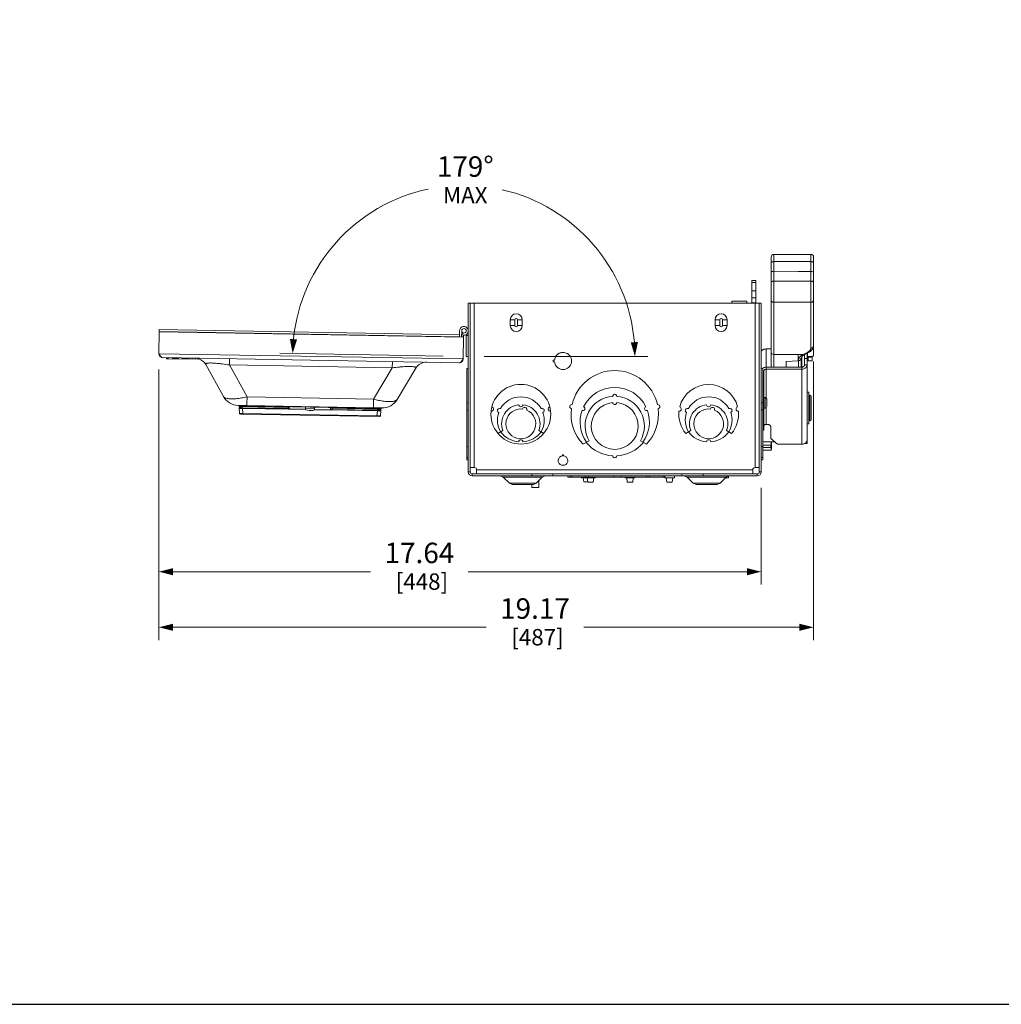
# Model space of a CAD drawing. Units: inches. Extents: x 0 to 230, y -1 to 61.
# Drawn here: x 115 to 144, y 0 to 29 of the extents above; entities that cross this region are included whole.
import ezdxf

# ---------------------------------------------------------------- set-up
doc = ezdxf.new("R2010")
doc.units = ezdxf.units.IN
doc.header["$MEASUREMENT"] = 0
doc.layers.add('CONTINUOUS1', color=7, linetype='Continuous', lineweight=20)
doc.layers.add('DIM', color=2, linetype='Continuous', lineweight=20)
doc.layers.add('VIEWPORT', color=9, linetype='Continuous', plot=False)
doc.styles.add('RomanS', font='romans.shx')
doc.dimstyles.new('SchneiderElectric Dual Below', dxfattribs={"dimscale": 0, "dimtxt": 0.1, "dimasz": 0.07, "dimexe": 0.0625, "dimexo": 0.0625, "dimgap": 0.04, "dimtad": 0, "dimtih": 1, "dimtoh": 1, "dimrnd": 0.001, "dimzin": 4, "dimdsep": 46, "dimtxsty": 'RomanS', "dimblk": 'SEArrow', "dimcen": 0.09, "dimclrd": 256, "dimclre": 256, "dimclrt": 256, "dimadec": 0, "dimazin": 1, "dimtfac": 1, "dimtofl": 0, "dimtmove": 0, "dimatfit": 3, "dimldrblk": 'SEArrow', "dimfxl": 1, "dimtolj": 1, "dimtzin": 0, "dimlwd": -1, "dimlwe": -1, "dimarcsym": 0})

# ---------------------------------------------------------------- blocks, each defined once
blk = doc.blocks.new('SEArrow')
at = {"linetype": 'ByBlock', "lineweight": -2}
blk.add_lwpolyline([(0, 0, 0, 0.5, 0), (-1, 0, 0.5, 0.5, 0)], format="xyseb", dxfattribs=at)
blk = doc.blocks.new('*D29')
at = {"layer": 'Defpoints', "color": 0, "transparency": 16777216}
for p in [(138.048, 19.194), (118.874, 18.962), (118.874, 11.04)]:
    blk.add_point(p, dxfattribs=at)
at = {"layer": 'DIM', "transparency": 16777216}
for p, q in [((138.048, 18.819), (138.048, 10.665)), ((118.874, 18.587), (118.874, 10.665)), ((119.294, 11.04), (128.461, 11.04)), ((137.628, 11.04), (131.318, 11.04))]:
    blk.add_line(p, q, dxfattribs=at)
at = {"layer": 'DIM', "transparency": 16777216, "xscale": 0.42, "yscale": 0.42, "zscale": 0.42, "rotation": 180}
blk.add_blockref('SEArrow', (118.874, 11.04), dxfattribs=at)
at = {"layer": 'DIM', "transparency": 16777216, "xscale": 0.42, "yscale": 0.42, "zscale": 0.42}
blk.add_blockref('SEArrow', (138.048, 11.04), dxfattribs=at)
at = {"layer": 'DIM', "transparency": 16777216, "insert": (129.89, 11.89), "char_height": 0.6, "attachment_point": 2, "line_spacing_factor": 0.9, "style": 'RomanS'}
blk.add_mtext('\\A1;19.17\\P{\\H0.8x; [487]', dxfattribs=at)
blk = doc.blocks.new('*D30')
at = {"layer": 'Defpoints', "color": 0, "transparency": 16777216}
for p in [(118.874, 18.962), (136.514, 15.499), (118.874, 12.668)]:
    blk.add_point(p, dxfattribs=at)
at = {"layer": 'DIM', "transparency": 16777216}
for p, q in [((118.874, 18.587), (118.874, 12.293)), ((136.514, 15.124), (136.514, 12.293)), ((119.294, 12.668), (125.077, 12.668)), ((136.094, 12.668), (127.934, 12.668))]:
    blk.add_line(p, q, dxfattribs=at)
at = {"layer": 'DIM', "transparency": 16777216, "xscale": 0.42, "yscale": 0.42, "zscale": 0.42, "rotation": 180}
blk.add_blockref('SEArrow', (118.874, 12.668), dxfattribs=at)
at = {"layer": 'DIM', "transparency": 16777216, "xscale": 0.42, "yscale": 0.42, "zscale": 0.42}
blk.add_blockref('SEArrow', (136.514, 12.668), dxfattribs=at)
at = {"layer": 'DIM', "transparency": 16777216, "insert": (126.506, 13.518), "char_height": 0.6, "attachment_point": 2, "line_spacing_factor": 0.9, "style": 'RomanS'}
blk.add_mtext('\\A1;17.64\\P{\\H0.8x; [448]', dxfattribs=at)
blk = doc.blocks.new('*D31')
at = {"layer": 'Defpoints', "color": 0, "transparency": 16777216}
for p in [(130.336, 23.296), (127.581, 18.973), (127.631, 18.973), (127.977, 18.97), (128.027, 18.97)]:
    blk.add_point(p, dxfattribs=at)
at = {"layer": 'DIM', "transparency": 16777216}
for p, q in [((127.206, 18.98), (122.418, 19.064)), ((128.402, 18.97), (133.192, 18.97))]:
    blk.add_line(p, q, dxfattribs=at)
for start, end in [(101.9644, 174.1978), (4.8022, 77.0114)]:
    blk.add_arc((127.804, 18.97), 5.013, start, end, dxfattribs=at)
at = {"layer": 'DIM', "transparency": 16777216, "xscale": 0.42, "yscale": 0.42, "zscale": 0.42}
for p, rotation in [((122.793, 19.057), 266.598886807574), ((132.817, 18.97), 272.4011131689997)]:
    blk.add_blockref('SEArrow', p, dxfattribs=dict(at, rotation=rotation))
at = {"layer": 'DIM', "transparency": 16777216, "insert": (127.848, 24.832), "char_height": 0.6, "attachment_point": 2, "line_spacing_factor": 0.9, "style": 'RomanS'}
blk.add_mtext('\\A1;179°\\P{\\H0.8x;MAX', dxfattribs=at)

msp = doc.modelspace()

# ---------------------------------------------------------------- linework, layer by layer
at = {"layer": 'CONTINUOUS1'}
for p, q in [((136.885, 21.959), (137.968, 21.959)), ((136.885, 21.466), (136.885, 21.959)), ((137.968, 21.959), (137.968, 21.465)), ((136.805, 19.098), (136.805, 21.879)), ((136.885, 21.747), (137.968, 21.747)), ((138.048, 18.991), (138.048, 21.879)), ((136.885, 21.466), (137.6, 21.463)), ((136.885, 21.465), (137.6, 21.462)), ((136.885, 19.03), (136.885, 21.465)), ((137.6, 21.463), (137.968, 21.465)), ((137.6, 21.462), (137.968, 21.463)), ((137.6, 21.463), (137.6, 21.462)), ((137.968, 21.463), (137.968, 19.216)), ((136.239, 21.196), (136.359, 21.196)), ((136.239, 21.196), (136.239, 20.529)), ((136.359, 21.132), (136.239, 21.132)), ((136.359, 21.196), (136.359, 20.529)), ((137.968, 21.176), (136.885, 21.176)), ((136.359, 20.897), (136.239, 20.897)), ((127.937, 15.589), (127.937, 20.53)), ((127.937, 20.53), (127.993, 20.53)), ((127.993, 15.589), (127.993, 20.53)), ((127.993, 20.529), (136.458, 20.529)), ((128.112, 15.718), (128.112, 20.529)), ((135.657, 20.59), (136.097, 20.59)), ((135.657, 20.59), (135.657, 20.529)), ((136.097, 20.59), (136.097, 20.529)), ((136.359, 20.686), (136.239, 20.686)), ((136.359, 20.537), (136.239, 20.537)), ((136.339, 20.529), (136.339, 15.718)), ((136.514, 20.53), (136.458, 20.53)), ((136.458, 15.589), (136.458, 20.53)), ((136.514, 15.589), (136.514, 20.53)), ((136.885, 20.556), (137.968, 20.556)), ((129.167, 20.045), (129.167, 19.875)), ((129.301, 20.045), (129.167, 20.045)), ((129.301, 20.045), (129.301, 19.875)), ((129.381, 19.875), (129.381, 20.045)), ((129.381, 20.045), (129.515, 20.045)), ((129.515, 19.875), (129.515, 20.045)), ((135.301, 20.045), (135.167, 20.045)), ((135.167, 20.045), (135.167, 19.875)), ((135.301, 20.045), (135.301, 19.875)), ((135.381, 20.045), (135.515, 20.045)), ((135.381, 19.875), (135.381, 20.045)), ((135.515, 19.875), (135.515, 20.045)), ((118.886, 19.695), (118.874, 19.052)), ((118.886, 19.695), (118.887, 19.761)), ((118.886, 19.701), (127.681, 19.547)), ((127.798, 19.54), (118.886, 19.695)), ((118.887, 19.761), (127.682, 19.607)), ((127.684, 19.722), (127.681, 19.542)), ((127.741, 19.541), (127.744, 19.721)), ((127.742, 19.606), (127.756, 19.606)), ((127.785, 19.658), (127.762, 19.603)), ((127.877, 18.97), (127.877, 19.612)), ((129.301, 19.875), (129.167, 19.875)), ((129.381, 19.875), (129.515, 19.875)), ((135.301, 19.875), (135.167, 19.875)), ((135.381, 19.875), (135.515, 19.875)), ((127.741, 19.546), (127.798, 19.545)), ((127.787, 18.897), (127.798, 19.54)), ((127.798, 19.54), (127.799, 19.594)), ((127.937, 19.581), (127.877, 19.581)), ((118.874, 19.052), (127.787, 18.897)), ((118.892, 19.023), (118.874, 19.052)), ((130.548, 19.029), (130.547, 19.029)), ((130.548, 19.029), (130.547, 19.029)), ((136.805, 19.19), (136.662, 19.19)), ((136.662, 17.753), (136.662, 19.19)), ((136.805, 18.658), (136.805, 19.09)), ((136.884, 18.658), (136.884, 19.03)), ((136.885, 19.03), (137.6, 19.032)), ((137.243, 19.031), (137.6, 19.027)), ((137.6, 19.032), (137.744, 19.025)), ((137.6, 19.032), (137.6, 19.027)), ((137.744, 19.025), (137.877, 19.098)), ((137.813, 19.04), (137.916, 19.095)), ((137.858, 16.421), (137.858, 19.064)), ((137.868, 19.07), (137.868, 18.968)), ((118.986, 18.936), (127.671, 18.785)), ((119.097, 18.935), (119.096, 18.906)), ((119.096, 18.906), (120.048, 18.889)), ((119.105, 18.934), (119.105, 18.906)), ((119.121, 18.934), (119.121, 18.906)), ((119.13, 18.934), (119.129, 18.905)), ((119.154, 18.934), (119.153, 18.905)), ((119.272, 18.931), (119.271, 18.903)), ((119.282, 18.931), (119.282, 18.903)), ((119.308, 18.931), (119.307, 18.902)), ((119.334, 18.93), (119.333, 18.902)), ((119.344, 18.93), (119.343, 18.902)), ((119.344, 18.922), (119.404, 18.921)), ((119.404, 18.924), (119.354, 18.925)), ((119.396, 18.929), (119.395, 18.901)), ((119.404, 18.929), (119.404, 18.901)), ((119.42, 18.929), (119.419, 18.9)), ((119.428, 18.929), (119.428, 18.9)), ((119.453, 18.928), (119.452, 18.9)), ((119.571, 18.926), (119.57, 18.898)), ((119.581, 18.926), (119.58, 18.898)), ((119.606, 18.926), (119.606, 18.897)), ((119.632, 18.925), (119.632, 18.897)), ((119.642, 18.925), (119.642, 18.897)), ((119.702, 18.919), (119.642, 18.92)), ((119.642, 18.917), (119.702, 18.915)), ((119.702, 18.924), (119.702, 18.895)), ((119.713, 18.924), (119.713, 18.895)), ((119.747, 18.923), (119.746, 18.895)), ((119.801, 18.922), (119.801, 18.894)), ((119.875, 18.921), (119.875, 18.892)), ((119.95, 18.92), (119.949, 18.891)), ((120.005, 18.919), (120.004, 18.89)), ((120.038, 18.918), (120.037, 18.89)), ((120.049, 18.918), (120.048, 18.889)), ((120.94, 18.722), (120.943, 18.902)), ((125.714, 18.819), (125.711, 18.639)), ((127.768, 18.868), (127.787, 18.897)), ((127.937, 18.97), (127.877, 18.97)), ((130.461, 18.864), (130.423, 18.864)), ((130.423, 18.864), (130.423, 18.814)), ((130.423, 18.814), (130.461, 18.814)), ((130.477, 18.93), (130.461, 18.864)), ((130.461, 18.814), (130.477, 18.748)), ((130.547, 19.029), (130.514, 18.995)), ((137.243, 18.821), (137.599, 18.839)), ((137.243, 18.658), (137.243, 18.821)), ((137.599, 18.839), (137.6, 19.027)), ((137.602, 18.658), (137.602, 18.849)), ((137.68, 18.917), (137.703, 18.969)), ((137.68, 18.658), (137.68, 18.917)), ((137.703, 18.969), (137.776, 19.027)), ((137.704, 16.4), (137.704, 18.97)), ((137.776, 19.027), (137.778, 19.028)), ((137.784, 19.027), (137.784, 18.726)), ((137.858, 18.911), (137.784, 18.911)), ((137.868, 18.968), (138.021, 18.975)), ((137.888, 18.969), (137.888, 18.846)), ((137.888, 18.95), (138.008, 18.95)), ((137.888, 18.846), (138.008, 18.846)), ((138.008, 18.975), (138.008, 18.846)), ((120.247, 18.734), (120.765, 17.8)), ((120.94, 18.722), (121.458, 17.788)), ((125.711, 18.639), (120.94, 18.722)), ((125.711, 18.639), (125.161, 17.724)), ((126.404, 18.627), (125.854, 17.711)), ((127.897, 15.945), (127.897, 18.616)), ((127.937, 18.616), (127.897, 18.616)), ((130.513, 18.684), (130.549, 18.647)), ((130.668, 18.593), (130.669, 18.593)), ((130.668, 18.593), (130.669, 18.593)), ((136.514, 18.616), (136.567, 18.616)), ((136.567, 18.616), (136.567, 15.945)), ((136.567, 18.532), (136.588, 18.532)), ((136.588, 18.514), (136.567, 18.514)), ((136.588, 16.811), (136.588, 18.532)), ((137.704, 18.658), (136.662, 18.658)), ((137.704, 18.595), (136.662, 18.595)), ((137.858, 18.726), (137.784, 18.726)), ((137.858, 17.925), (137.908, 17.925)), ((137.908, 16.996), (137.908, 17.925)), ((121.453, 17.533), (121.454, 17.59)), ((121.454, 17.59), (121.458, 17.788)), ((125.161, 17.724), (121.458, 17.788)), ((125.157, 17.469), (125.161, 17.724)), ((127.937, 17.613), (127.897, 17.613)), ((136.514, 17.613), (136.567, 17.613)), ((136.588, 17.829), (136.567, 17.829)), ((136.627, 17.768), (136.588, 17.768)), ((136.627, 17.454), (136.627, 17.768)), ((136.679, 17.506), (136.679, 17.716)), ((137.908, 17.836), (137.936, 17.835)), ((137.936, 17.835), (137.936, 17.086)), ((137.975, 17.795), (137.975, 17.126)), ((121.205, 17.538), (121.202, 17.538)), ((121.205, 17.522), (121.205, 17.538)), ((121.205, 17.538), (121.453, 17.533)), ((125.404, 17.448), (121.205, 17.522)), ((121.23, 17.47), (121.233, 17.503)), ((121.24, 17.306), (121.23, 17.452)), ((121.329, 17.468), (121.333, 17.501)), ((121.329, 17.468), (121.329, 17.451)), ((122.659, 17.445), (121.329, 17.468)), ((121.339, 17.304), (121.329, 17.451)), ((122.659, 17.427), (121.329, 17.451)), ((121.333, 17.519), (121.333, 17.501)), ((121.333, 17.501), (122.659, 17.478)), ((121.339, 17.281), (121.339, 17.304)), ((125.262, 17.236), (121.339, 17.304)), ((125.157, 17.469), (121.453, 17.533)), ((121.655, 17.514), (121.655, 17.53)), ((122.659, 17.478), (122.659, 17.496)), ((122.659, 17.445), (122.659, 17.478)), ((122.659, 17.424), (122.659, 17.445)), ((122.661, 17.427), (122.659, 17.427)), ((123.183, 17.415), (122.659, 17.424)), ((122.662, 17.426), (122.679, 17.434)), ((122.669, 17.444), (122.669, 17.486)), ((122.669, 17.444), (122.669, 17.444)), ((122.671, 17.438), (122.669, 17.443)), ((122.674, 17.436), (122.671, 17.438)), ((123.176, 17.426), (122.679, 17.434)), ((122.709, 17.434), (122.71, 17.495)), ((123.173, 17.487), (123.172, 17.445)), ((123.172, 17.445), (123.435, 17.441)), ((123.217, 17.395), (123.217, 17.395)), ((123.289, 17.393), (123.223, 17.394)), ((123.289, 17.393), (123.289, 17.393)), ((123.317, 17.393), (123.317, 17.393)), ((123.317, 17.393), (123.383, 17.392)), ((123.389, 17.392), (123.389, 17.392)), ((123.948, 17.401), (123.423, 17.41)), ((123.929, 17.412), (123.431, 17.421)), ((123.436, 17.483), (123.435, 17.441)), ((123.898, 17.413), (123.9, 17.475)), ((123.93, 17.413), (123.929, 17.413)), ((123.929, 17.412), (123.944, 17.403)), ((123.939, 17.421), (123.937, 17.416)), ((123.939, 17.422), (123.94, 17.464)), ((123.939, 17.422), (123.939, 17.421)), ((123.939, 17.422), (123.939, 17.422)), ((123.948, 17.405), (123.946, 17.405)), ((123.948, 17.401), (123.949, 17.422)), ((125.278, 17.382), (123.948, 17.405)), ((123.949, 17.422), (123.95, 17.455)), ((125.278, 17.399), (123.949, 17.422)), ((123.95, 17.455), (123.95, 17.474)), ((123.95, 17.455), (125.276, 17.432)), ((124.954, 17.456), (124.955, 17.472)), ((125.157, 17.469), (125.405, 17.464)), ((125.262, 17.236), (125.278, 17.382)), ((125.276, 17.45), (125.276, 17.432)), ((125.278, 17.399), (125.276, 17.432)), ((125.276, 17.432), (125.276, 17.432)), ((125.278, 17.382), (125.278, 17.399)), ((125.362, 17.234), (125.377, 17.38)), ((125.378, 17.397), (125.375, 17.43)), ((125.404, 17.448), (125.405, 17.464)), ((125.408, 17.464), (125.405, 17.464)), ((127.937, 17.409), (127.897, 17.409)), ((136.514, 17.409), (136.567, 17.409)), ((136.627, 17.454), (136.588, 17.454)), ((136.662, 17.468), (136.662, 16.983)), ((125.337, 17.211), (121.264, 17.282)), ((125.262, 17.213), (125.262, 17.236)), ((137.908, 17.086), (137.936, 17.086)), ((128.805, 16.717), (128.95, 16.8)), ((130.002, 16.8), (130.146, 16.717)), ((134.305, 16.717), (134.45, 16.8)), ((135.502, 16.8), (135.646, 16.717)), ((136.588, 16.811), (136.567, 16.811)), ((136.662, 16.983), (136.673, 16.983)), ((136.793, 16.565), (136.793, 16.92)), ((137.858, 16.996), (137.908, 16.996)), ((131.296, 16.399), (131.388, 16.452)), ((131.475, 16.503), (131.4, 16.459)), ((133.051, 16.459), (132.977, 16.503)), ((133.064, 16.452), (133.156, 16.399)), ((136.567, 16.474), (136.907, 16.468)), ((136.793, 16.565), (136.987, 16.4)), ((136.804, 16.47), (136.804, 16.379)), ((136.82, 16.47), (136.82, 16.248)), ((127.937, 16.33), (127.897, 16.33)), ((136.514, 16.33), (136.567, 16.33)), ((136.567, 16.376), (136.8, 16.376)), ((136.567, 16.306), (136.8, 16.306)), ((136.567, 16.228), (136.8, 16.228)), ((136.804, 16.379), (136.8, 16.376)), ((136.8, 16.376), (136.8, 16.306)), ((136.8, 16.306), (136.804, 16.303)), ((136.804, 16.23), (136.8, 16.228)), ((136.804, 16.379), (136.82, 16.403)), ((136.804, 16.303), (136.82, 16.299)), ((136.804, 16.303), (136.804, 16.23)), ((136.804, 16.23), (136.82, 16.248)), ((137.704, 16.4), (136.987, 16.4)), ((137.858, 16.421), (137.784, 16.421)), ((127.937, 16.009), (127.897, 16.009)), ((127.937, 15.945), (127.897, 15.945)), ((130.584, 15.984), (130.575, 15.96)), ((130.594, 16.002), (130.584, 15.984)), ((130.611, 16.023), (130.594, 16.002)), ((130.694, 16.062), (130.652, 16.051)), ((130.725, 16.086), (130.694, 16.086)), ((130.694, 16.086), (130.694, 16.062)), ((130.725, 16.062), (130.725, 16.086)), ((130.767, 16.051), (130.725, 16.062)), ((130.824, 16.004), (130.809, 16.022)), ((136.514, 16.009), (136.567, 16.009)), ((136.514, 15.945), (136.567, 15.945)), ((127.937, 15.589), (127.993, 15.589)), ((127.993, 15.718), (128.12, 15.718)), ((128.182, 15.529), (128.182, 15.656)), ((136.269, 15.648), (128.182, 15.648)), ((136.269, 15.529), (136.269, 15.656)), ((136.331, 15.718), (136.458, 15.718)), ((136.514, 15.589), (136.458, 15.589)), ((128.053, 15.529), (129.794, 15.529)), ((128.053, 15.473), (128.053, 15.529)), ((128.053, 15.473), (136.398, 15.473)), ((128.96, 15.437), (128.872, 15.473)), ((130.104, 15.437), (128.96, 15.437)), ((128.96, 15.437), (129.14, 15.257)), ((130.414, 15.529), (129.794, 15.529)), ((129.794, 15.473), (129.794, 15.529)), ((130.104, 15.437), (129.924, 15.257)), ((130.006, 15.34), (130.006, 15.135)), ((130.104, 15.437), (130.191, 15.473)), ((130.414, 15.529), (134.194, 15.529)), ((130.414, 15.473), (130.414, 15.529)), ((130.85, 15.473), (130.85, 15.433)), ((130.928, 15.433), (130.85, 15.433)), ((130.928, 15.473), (130.928, 15.433)), ((133.681, 15.433), (130.928, 15.433)), ((130.968, 15.473), (130.968, 15.433)), ((131.256, 15.413), (131.256, 15.433)), ((131.657, 15.413), (131.256, 15.413)), ((131.304, 15.412), (131.317, 15.295)), ((131.433, 15.295), (131.317, 15.295)), ((131.365, 15.473), (131.365, 15.433)), ((131.372, 15.413), (131.372, 15.433)), ((131.42, 15.412), (131.433, 15.294)), ((131.596, 15.294), (131.433, 15.294)), ((131.454, 15.473), (131.454, 15.433)), ((131.609, 15.412), (131.596, 15.294)), ((131.657, 15.413), (131.657, 15.433)), ((132.2, 15.473), (132.2, 15.433)), ((132.408, 15.473), (132.408, 15.433)), ((132.53, 15.413), (132.53, 15.433)), ((132.815, 15.413), (132.53, 15.413)), ((132.578, 15.412), (132.591, 15.294)), ((132.754, 15.294), (132.591, 15.294)), ((132.767, 15.412), (132.754, 15.294)), ((132.815, 15.413), (132.815, 15.433)), ((133.154, 15.473), (133.154, 15.433)), ((133.244, 15.473), (133.244, 15.433)), ((133.64, 15.473), (133.64, 15.433)), ((133.681, 15.473), (133.681, 15.433)), ((133.688, 15.413), (133.688, 15.473)), ((133.973, 15.413), (133.688, 15.413)), ((133.736, 15.412), (133.749, 15.294)), ((133.912, 15.294), (133.749, 15.294)), ((133.925, 15.412), (133.912, 15.294)), ((133.973, 15.413), (133.973, 15.473)), ((134.814, 15.529), (134.194, 15.529)), ((134.194, 15.473), (134.194, 15.529)), ((134.346, 15.437), (134.258, 15.473)), ((135.49, 15.437), (134.346, 15.437)), ((134.346, 15.437), (134.526, 15.257)), ((134.814, 15.529), (136.398, 15.529)), ((134.814, 15.473), (134.814, 15.529)), ((135.49, 15.437), (135.31, 15.257)), ((135.555, 15.413), (135.437, 15.413)), ((135.555, 15.413), (135.555, 15.473)), ((136.398, 15.473), (136.398, 15.529)), ((129.14, 15.257), (129.924, 15.257)), ((129.14, 15.257), (129.222, 15.223)), ((129.842, 15.223), (129.222, 15.223)), ((129.794, 15.223), (129.794, 15.135)), ((130.006, 15.135), (129.794, 15.135)), ((129.924, 15.257), (129.842, 15.223)), ((134.526, 15.257), (135.31, 15.257)), ((134.526, 15.257), (134.608, 15.223)), ((135.228, 15.223), (134.608, 15.223)), ((135.31, 15.257), (135.228, 15.223))]:
    msp.add_line(p, q, dxfattribs=at)
for points in [[(122.678, 17.434), (122.677, 17.435), (122.674, 17.436)], [(123.937, 17.416), (123.933, 17.414), (123.93, 17.413)]]:
    msp.add_lwpolyline(points, dxfattribs=at)
msp.add_circle((129.476, 17.279), 0.875, dxfattribs=at)
for centre, radius, start, end in [((136.885, 21.879), 0.08, 90, 180), ((137.968, 21.879), 0.08, 0, 90), ((129.341, 20.045), 0.174, 0, 180), ((135.341, 20.045), 0.174, 0, 180), ((129.341, 20.045), 0.0403, 0, 180), ((135.341, 20.045), 0.0403, 0, 180), ((127.811, 19.72), 0.127, 237.9354, 179), ((127.811, 19.72), 0.0665, 180.7047, 179), ((129.341, 19.875), 0.174, 180, 0), ((129.341, 19.875), 0.0403, 180, 0), ((135.341, 19.875), 0.174, 180, 0), ((135.341, 19.875), 0.0403, 180, 0), ((118.988, 19.05), 0.114, 179, 269), ((130.708, 18.842), 0.247, 128.0416, 130.4381), ((130.709, 18.84), 0.248, 121.4795, 128.0314), ((130.71, 18.84), 0.249, 99.2011, 121.5437), ((130.71, 18.839), 0.25, 97.9126, 99.1896), ((130.71, 18.839), 0.25, 81.2565, 97.926), ((130.71, 18.838), 0.251, 67.9621, 81.2273), ((130.71, 18.839), 0.251, 50.0783, 67.9216), ((130.711, 18.84), 0.249, 37.7084, 50.0785), ((119.932, 18.56), 0.36, 29, 71.2728), ((126.713, 18.442), 0.36, 89, 149), ((127.673, 18.899), 0.114, 269, 359), ((130.706, 18.841), 0.245, 143.0811, 158.8338), ((130.706, 18.837), 0.245, 201.1669, 216.8451), ((130.712, 18.837), 0.253, 141.4708, 143.146), ((137.762, 19.052), 0.029, 292.6926, 299.0403), ((137.888, 18.816), 0.03, 90, 180), ((130.712, 18.841), 0.253, 216.7812, 218.2905), ((130.708, 18.837), 0.248, 230.0318, 230.5195), ((130.708, 18.836), 0.247, 230.5189, 231.7591), ((130.709, 18.838), 0.249, 231.7728, 237.9351), ((130.71, 18.839), 0.25, 237.8889, 260.3979), ((130.71, 18.839), 0.25, 260.5547, 262.0791), ((130.71, 18.839), 0.25, 262.0692, 279.6318), ((130.71, 18.84), 0.251, 279.6628, 292.159), ((130.71, 18.84), 0.251, 292.2008, 310.0957), ((130.71, 18.839), 0.249, 310.1015, 322.2925), ((132.226, 17.279), 1.28, 12.686, 167.314), ((132.226, 17.05), 1.015, 26.225, 153.775), ((134.976, 17.279), 0.875, 14.0607, 165.9393), ((121.211, 18.048), 0.51, 209, 269), ((125.417, 17.974), 0.51, 269, 329), ((129.476, 17.104), 0.685, 29.7595, 150.2405), ((132.226, 16.936), 0.867, 93.9659, 210), ((132.226, 16.936), 0.687, 95.0056, 84.9944), ((132.226, 17.803), 0.06, 358.0171, 181.9829), ((132.226, 17.623), 0.06, 182.5028, 357.4972), ((132.226, 16.936), 0.867, 330, 86.0341), ((134.976, 17.104), 0.685, 29.7595, 150.2405), ((136.627, 17.716), 0.052, 0, 90), ((137.935, 17.795), 0.04, 0, 89), ((121.329, 17.459), 0.1, 174, 184), ((121.253, 17.501), 0.02, 89, 174), ((121.265, 17.307), 0.025, 184, 269), ((121.548, 17.991), 1.247, 332.9435, 333.1362), ((122.39, 17.978), 0.616, 295.8752, 296.2659), ((122.759, 17.522), 0.137, 224.0493, 225.1657), ((122.659, 17.486), 0.01, 0, 66.2171), ((122.679, 17.444), 0.01, 180.0065, 220.8539), ((122.679, 17.444), 0.00999, 217.9333, 224.4911), ((122.679, 17.444), 0.00999, 220.8574, 230.7182), ((122.679, 17.444), 0.01, 230.733, 245.2042), ((122.679, 17.444), 0.01, 224.5002, 269), ((122.679, 17.444), 0.01, 245.2982, 268.9466), ((123.222, 17.444), 0.05, 179, 263.8364), ((123.224, 17.446), 0.0514, 262.6214, 269.0007), ((123.316, 18.18), 0.787, 268.0184, 269.0379), ((123.317, 18.18), 0.787, 268.9621, 269.9816), ((123.384, 17.443), 0.0514, 268.9993, 275.3786), ((123.385, 17.441), 0.05, 274.1636, 359), ((123.929, 17.423), 0.01, 272.7483, 310.1455), ((123.929, 17.422), 0.01, 269.0534, 292.7026), ((123.929, 17.422), 0.01, 292.7965, 307.2589), ((123.929, 17.422), 0.00996, 311.2352, 317.6919), ((123.929, 17.423), 0.00996, 310.1244, 316.1794), ((123.929, 17.422), 0.01, 307.2687, 311.2269), ((123.929, 17.423), 0.01, 316.1852, 320.2589), ((123.95, 17.464), 0.01, 111.7229, 178), ((123.855, 17.5), 0.132, 312.814, 313.9714), ((124.236, 17.946), 0.616, 241.7337, 242.1241), ((125.084, 17.932), 1.254, 204.8643, 205.0559), ((125.355, 17.429), 0.02, 4, 89), ((125.278, 17.39), 0.1, 354, 4), ((128.614, 17.431), 0.062, 262.0303, 77.9697), ((128.853, 17.389), 0.062, 62.8344, 248.022), ((129.476, 17.104), 0.685, 160.6159, 210), ((129.476, 16.998), 0.562, 96.3241, 200.599), ((129.476, 16.998), 0.437, 83.1358, 66.8642), ((129.476, 17.56), 0.062, 183.162, 356.838), ((129.589, 17.42), 0.062, 340.9321, 169.0679), ((129.476, 16.998), 0.562, 339.401, 83.6759), ((129.476, 17.104), 0.685, 330, 19.3841), ((130.099, 17.389), 0.062, 291.978, 117.1656), ((130.338, 17.431), 0.062, 102.0303, 277.9697), ((130.965, 17.501), 0.06, 78.657, 261.343), ((132.226, 17.279), 1.28, 172.686, 223.4188), ((132.226, 17.05), 1.015, 160.5498, 215.5819), ((131.29, 17.444), 0.06, 248.8561, 65.4687), ((132.226, 17.05), 1.015, 324.4181, 19.4502), ((133.161, 17.444), 0.06, 114.5313, 291.1439), ((132.226, 17.279), 1.28, 316.5812, 7.314), ((133.486, 17.501), 0.06, 278.657, 101.343), ((134.976, 17.279), 0.875, 174.0607, 219.9742), ((134.114, 17.431), 0.062, 262.0303, 77.9697), ((134.353, 17.389), 0.062, 62.8344, 248.022), ((134.976, 17.104), 0.685, 160.6159, 210), ((134.976, 16.998), 0.562, 96.3241, 200.599), ((134.976, 16.998), 0.437, 83.1358, 66.8642), ((134.976, 17.56), 0.062, 183.162, 356.838), ((135.089, 17.42), 0.062, 340.9321, 169.0679), ((134.976, 16.998), 0.562, 339.401, 83.6759), ((134.976, 17.104), 0.685, 330, 19.3841), ((135.599, 17.389), 0.062, 291.978, 117.1656), ((134.976, 17.279), 0.875, 320.0258, 5.9393), ((135.838, 17.431), 0.062, 102.0303, 277.9697), ((136.627, 17.506), 0.052, 270, 0), ((125.337, 17.236), 0.025, 269, 354), ((137.935, 17.126), 0.04, 271, 0), ((129.476, 17.222), 0.751, 217.8223, 265.2685), ((129.476, 17.222), 0.751, 274.7315, 322.1777), ((134.976, 17.222), 0.751, 217.8223, 265.2685), ((134.976, 17.222), 0.751, 274.7315, 322.1777), ((129.476, 16.471), 0.062, 2.3657, 177.6343), ((132.226, 17.151), 1.091, 219.8265, 266.8486), ((132.226, 17.151), 1.091, 273.1514, 320.1735), ((134.976, 16.471), 0.062, 2.3657, 177.6343), ((137.712, 16.559), 0.157, 297.7569, 301.6163), ((130.709, 15.923), 0.139, 167.6688, 180.1769), ((130.71, 15.923), 0.14, 180.1667, 200.937), ((130.709, 15.923), 0.139, 166.1329, 167.6699), ((130.71, 15.923), 0.14, 164.8614, 166.1326), ((130.71, 15.923), 0.14, 200.9623, 235.6992), ((130.711, 15.922), 0.142, 131.3413, 134.7312), ((130.711, 15.926), 0.137, 49.7052, 65.9151), ((130.71, 15.923), 0.14, 304.2533, 338.9868), ((130.709, 15.922), 0.141, 47.8197, 49.7686), ((130.708, 15.922), 0.142, 44.6317, 47.8207), ((130.709, 15.923), 0.14, 13.1009, 35.4238), ((130.709, 15.923), 0.141, 339.0163, 358.6985), ((130.711, 15.923), 0.139, 358.6844, 13.122), ((132.226, 16.06), 0.06, 178.4243, 1.5757), ((128.053, 15.589), 0.116, 180, 270), ((128.053, 15.589), 0.06, 180, 270), ((128.12, 15.656), 0.062, 0, 90), ((130.71, 15.923), 0.14, 235.7021, 268.545), ((130.71, 15.923), 0.14, 268.5491, 274.6749), ((130.71, 15.923), 0.14, 274.6888, 304.2456), ((136.331, 15.656), 0.062, 90, 180), ((136.398, 15.589), 0.116, 270, 0), ((136.398, 15.589), 0.06, 270, 0), ((135.577, 15.349), 0.124, 101.502, 135)]:
    msp.add_arc(centre, radius, start, end, dxfattribs=at)
for centre, major_axis, ratio, start_param, end_param in [((136.885, 21.424), (0.08, -0.0005), 0.529831, 7.857253, 9.428049), ((136.885, 21.422), (0.08, -0.0005), 0.529831, 1.574067, 3.144864), ((137.968, 21.422), (0.08, 0.0005), 0.529831, 6.279914, 7.850711), ((137.968, 21.421), (0.08, 0.0005), 0.529831, -0.003271, 1.567525), ((136.885, 19.098), (0.08, 0.0008), 0.848071, 3.133213, 4.704009), ((137.744, 19.093), (0.103, -0.008), 0.656325, -1.517247, -0.787453), ((138.018, 18.991), (0.03, 0.0002), 0.529831, -1.486801, -0.003271)]:
    msp.add_ellipse(centre, major_axis=major_axis, ratio=ratio, start_param=start_param, end_param=end_param, dxfattribs=at)
for points, knots in [([(136.805, 21.705), (136.805, 21.708), (136.806, 21.714), (136.811, 21.722), (136.819, 21.729), (136.829, 21.735), (136.841, 21.741), (136.855, 21.744), (136.87, 21.747), (136.88, 21.747), (136.885, 21.747)], [0, 0, 0, 0, 0.085546, 0.17888, 0.284818, 0.405365, 0.53989, 0.686179, 0.841059, 1, 1, 1, 1]), ([(138.048, 21.705), (138.048, 21.708), (138.047, 21.714), (138.042, 21.722), (138.035, 21.729), (138.025, 21.735), (138.012, 21.741), (137.999, 21.744), (137.984, 21.747), (137.974, 21.747), (137.968, 21.747)], [0, 0, 0, 0, 0.085546, 0.17888, 0.284818, 0.405365, 0.53989, 0.686179, 0.841059, 1, 1, 1, 1]), ([(136.805, 21.134), (136.805, 21.135), (136.806, 21.138), (136.807, 21.142), (136.809, 21.146), (136.812, 21.152), (136.819, 21.158), (136.829, 21.164), (136.841, 21.169), (136.855, 21.173), (136.87, 21.176), (136.88, 21.176), (136.885, 21.176)], [0, 0, 0, 0, 0.042389, 0.08588, 0.13131, 0.17939, 0.285259, 0.405721, 0.540199, 0.686389, 0.841077, 1, 1, 1, 1]), ([(138.048, 21.134), (138.048, 21.135), (138.048, 21.138), (138.047, 21.142), (138.045, 21.146), (138.041, 21.152), (138.035, 21.158), (138.025, 21.164), (138.012, 21.169), (137.999, 21.173), (137.984, 21.176), (137.974, 21.176), (137.968, 21.176)], [0, 0, 0, 0, 0.042389, 0.08588, 0.13131, 0.17939, 0.285259, 0.405721, 0.540199, 0.686389, 0.841077, 1, 1, 1, 1]), ([(136.805, 20.624), (136.805, 20.619), (136.806, 20.61), (136.811, 20.598), (136.819, 20.586), (136.829, 20.575), (136.841, 20.567), (136.855, 20.561), (136.87, 20.557), (136.88, 20.556), (136.885, 20.556)], [0, 0, 0, 0, 0.114711, 0.231163, 0.350537, 0.473741, 0.600936, 0.731677, 0.865178, 1, 1, 1, 1]), ([(138.048, 20.624), (138.048, 20.619), (138.047, 20.61), (138.043, 20.598), (138.035, 20.586), (138.025, 20.575), (138.013, 20.567), (137.999, 20.561), (137.984, 20.557), (137.974, 20.556), (137.968, 20.556)], [0, 0, 0, 0, 0.114711, 0.231163, 0.350537, 0.473741, 0.600936, 0.731677, 0.865178, 1, 1, 1, 1]), ([(136.662, 19.19), (136.653, 19.19), (136.634, 19.189), (136.606, 19.184), (136.581, 19.177), (136.558, 19.166), (136.539, 19.154), (136.525, 19.14), (136.516, 19.124), (136.514, 19.112), (136.514, 19.107)], [0, 0, 0, 0, 0.156542, 0.309276, 0.453935, 0.587603, 0.70828, 0.815494, 0.911256, 1, 1, 1, 1]), ([(137.877, 19.098), (137.884, 19.101), (137.898, 19.109), (137.916, 19.123), (137.932, 19.137), (137.945, 19.152), (137.955, 19.167), (137.963, 19.183), (137.967, 19.2), (137.968, 19.211), (137.968, 19.216)], [0, 0, 0, 0, 0.152487, 0.296214, 0.430969, 0.557151, 0.675608, 0.787669, 0.895109, 1, 1, 1, 1]), ([(137.916, 19.095), (137.913, 19.094), (137.907, 19.092), (137.897, 19.091), (137.887, 19.093), (137.881, 19.096), (137.877, 19.098)], [0, 0, 0, 0, 0.224265, 0.460433, 0.717661, 1, 1, 1, 1]), ([(138.048, 19.284), (138.048, 19.274), (138.047, 19.255), (138.039, 19.226), (138.027, 19.199), (138.011, 19.174), (137.991, 19.151), (137.969, 19.13), (137.943, 19.111), (137.925, 19.1), (137.916, 19.095)], [0, 0, 0, 0, 0.121279, 0.242292, 0.363844, 0.486125, 0.609992, 0.736406, 0.866276, 1, 1, 1, 1]), ([(138.048, 19.284), (138.048, 19.279), (138.047, 19.271), (138.043, 19.258), (138.035, 19.246), (138.025, 19.236), (138.013, 19.227), (137.999, 19.221), (137.984, 19.217), (137.974, 19.216), (137.968, 19.216)], [0, 0, 0, 0, 0.114711, 0.231163, 0.350537, 0.473741, 0.600936, 0.731677, 0.865178, 1, 1, 1, 1]), ([(118.962, 18.943), (118.955, 18.947), (118.943, 18.956), (118.926, 18.975), (118.909, 18.998), (118.898, 19.014), (118.892, 19.023)], [0, 0, 0, 0, 0.202318, 0.438664, 0.707161, 1, 1, 1, 1]), ([(118.986, 18.936), (118.982, 18.937), (118.974, 18.938), (118.966, 18.941), (118.962, 18.943)], [0, 0, 0, 0, 0.484018, 1, 1, 1, 1]), ([(120.247, 18.734), (120.245, 18.738), (120.243, 18.743), (120.245, 18.75), (120.247, 18.755), (120.252, 18.759), (120.262, 18.765), (120.27, 18.768), (120.277, 18.769)], [0, 0, 0, 0, 0.198036, 0.288468, 0.385279, 0.498363, 0.635335, 1, 1, 1, 1]), ([(120.277, 18.769), (120.283, 18.771), (120.296, 18.774), (120.329, 18.778), (120.38, 18.78), (120.452, 18.779), (120.538, 18.773), (120.632, 18.764), (120.768, 18.749), (120.871, 18.733), (120.94, 18.722)], [0, 0, 0, 0, 0.027493, 0.061107, 0.147103, 0.257282, 0.387577, 0.532161, 0.685278, 1, 1, 1, 1]), ([(127.671, 18.785), (127.676, 18.785), (127.686, 18.786), (127.701, 18.793), (127.715, 18.804), (127.724, 18.812), (127.729, 18.817)], [0, 0, 0, 0, 0.212366, 0.442932, 0.703997, 1, 1, 1, 1]), ([(127.729, 18.817), (127.736, 18.825), (127.749, 18.841), (127.761, 18.859), (127.768, 18.868)], [0, 0, 0, 0, 0.475503, 1, 1, 1, 1]), ([(130.908, 18.686), (130.916, 18.697), (130.931, 18.72), (130.953, 18.77), (130.964, 18.839), (130.953, 18.908), (130.931, 18.958), (130.916, 18.981), (130.907, 18.992)], [0, 0, 0, 0, 0.125366, 0.250947, 0.499971, 0.749036, 0.874642, 1, 1, 1, 1]), ([(137.602, 18.849), (137.602, 18.857), (137.603, 18.874), (137.61, 18.898), (137.621, 18.922), (137.636, 18.945), (137.655, 18.967), (137.686, 18.996), (137.714, 19.015), (137.734, 19.026)], [0, 0, 0, 0, 0.104881, 0.212501, 0.324829, 0.443534, 0.569865, 0.704602, 1, 1, 1, 1]), ([(137.602, 18.849), (137.612, 18.849), (137.627, 18.852), (137.646, 18.86), (137.658, 18.869), (137.667, 18.879), (137.675, 18.891), (137.679, 18.904), (137.68, 18.912), (137.68, 18.917)], [0, 0, 0, 0, 0.267628, 0.398499, 0.525669, 0.648884, 0.768477, 0.885266, 1, 1, 1, 1]), ([(137.745, 19.026), (137.747, 19.025), (137.752, 19.024), (137.759, 19.023), (137.766, 19.023), (137.771, 19.024), (137.773, 19.025)], [0, 0, 0, 0, 0.27431, 0.530301, 0.770393, 1, 1, 1, 1]), ([(137.858, 18.93), (137.858, 18.931), (137.859, 18.934), (137.86, 18.938), (137.863, 18.941), (137.869, 18.945), (137.877, 18.949), (137.884, 18.95), (137.888, 18.95)], [0, 0, 0, 0, 0.100777, 0.206173, 0.318894, 0.440509, 0.70901, 1, 1, 1, 1]), ([(125.711, 18.639), (125.781, 18.648), (125.884, 18.659), (126.02, 18.67), (126.115, 18.676), (126.201, 18.678), (126.273, 18.677), (126.324, 18.673), (126.356, 18.668), (126.37, 18.665), (126.375, 18.663)], [0, 0, 0, 0, 0.314766, 0.467903, 0.612491, 0.742784, 0.852948, 0.93892, 0.972521, 1, 1, 1, 1]), ([(126.375, 18.663), (126.382, 18.661), (126.39, 18.658), (126.4, 18.652), (126.404, 18.647), (126.407, 18.642), (126.408, 18.635), (126.406, 18.63), (126.404, 18.627)], [0, 0, 0, 0, 0.36455, 0.501489, 0.614566, 0.711395, 0.801861, 1, 1, 1, 1]), ([(136.575, 18.634), (136.573, 18.632), (136.565, 18.627), (136.558, 18.621), (136.553, 18.617)], [0, 0, 0, 0, 0.253154, 1, 1, 1, 1]), ([(136.662, 18.658), (136.647, 18.658), (136.616, 18.654), (136.588, 18.642), (136.575, 18.634)], [0, 0, 0, 0, 0.506583, 1, 1, 1, 1]), ([(136.662, 18.595), (136.653, 18.595), (136.634, 18.592), (136.613, 18.58), (136.601, 18.567), (136.594, 18.556), (136.589, 18.545), (136.588, 18.536), (136.588, 18.532)], [0, 0, 0, 0, 0.26793, 0.525296, 0.648746, 0.768363, 0.885112, 1, 1, 1, 1]), ([(137.784, 18.726), (137.784, 18.721), (137.783, 18.712), (137.779, 18.699), (137.771, 18.687), (137.758, 18.673), (137.735, 18.661), (137.715, 18.658), (137.704, 18.658)], [0, 0, 0, 0, 0.114888, 0.231637, 0.351254, 0.474704, 0.73207, 1, 1, 1, 1]), ([(137.786, 18.615), (137.774, 18.608), (137.747, 18.598), (137.719, 18.595), (137.704, 18.595)], [0, 0, 0, 0, 0.494825, 1, 1, 1, 1]), ([(137.858, 18.726), (137.858, 18.715), (137.855, 18.692), (137.84, 18.661), (137.817, 18.634), (137.797, 18.62), (137.786, 18.615)], [0, 0, 0, 0, 0.238402, 0.482524, 0.735928, 1, 1, 1, 1]), ([(120.896, 17.737), (120.88, 17.739), (120.851, 17.745), (120.817, 17.757), (120.796, 17.769), (120.779, 17.781), (120.769, 17.792), (120.765, 17.8)], [0, 0, 0, 0, 0.323331, 0.593294, 0.709709, 0.815149, 1, 1, 1, 1]), ([(121.458, 17.788), (121.404, 17.775), (121.299, 17.754), (121.169, 17.736), (121.073, 17.729), (121.009, 17.728), (120.95, 17.73), (120.913, 17.734), (120.896, 17.737)], [0, 0, 0, 0, 0.293835, 0.566093, 0.690286, 0.80473, 0.908239, 1, 1, 1, 1]), ([(125.718, 17.652), (125.7, 17.65), (125.664, 17.648), (125.605, 17.648), (125.541, 17.652), (125.446, 17.662), (125.318, 17.684), (125.214, 17.709), (125.161, 17.724)], [0, 0, 0, 0, 0.092223, 0.196026, 0.310606, 0.434794, 0.706709, 1, 1, 1, 1]), ([(125.837, 17.692), (125.831, 17.687), (125.815, 17.677), (125.788, 17.666), (125.755, 17.657), (125.731, 17.654), (125.718, 17.652)], [0, 0, 0, 0, 0.19673, 0.426671, 0.693871, 1, 1, 1, 1]), ([(125.854, 17.711), (125.853, 17.71), (125.848, 17.703), (125.842, 17.696), (125.837, 17.692)], [0, 0, 0, 0, 0.238679, 1, 1, 1, 1]), ([(121.23, 17.47), (121.23, 17.47), (121.23, 17.471), (121.231, 17.471), (121.232, 17.471), (121.233, 17.472), (121.235, 17.472), (121.238, 17.472), (121.242, 17.473), (121.247, 17.473), (121.253, 17.473), (121.262, 17.473), (121.275, 17.472), (121.292, 17.471), (121.31, 17.47), (121.323, 17.469), (121.329, 17.468)], [0, 0, 0, 0, 0.009671, 0.016928, 0.026185, 0.037555, 0.05109, 0.084653, 0.126718, 0.177003, 0.235072, 0.300394, 0.450376, 0.621306, 0.806939, 1, 1, 1, 1]), ([(121.329, 17.451), (121.323, 17.45), (121.31, 17.449), (121.292, 17.449), (121.275, 17.448), (121.262, 17.448), (121.253, 17.448), (121.247, 17.449), (121.242, 17.449), (121.238, 17.45), (121.235, 17.45), (121.233, 17.45), (121.232, 17.451), (121.231, 17.451), (121.23, 17.452), (121.23, 17.452), (121.23, 17.452)], [0, 0, 0, 0, 0.193061, 0.378694, 0.549624, 0.699606, 0.764928, 0.822997, 0.873282, 0.915347, 0.94891, 0.962445, 0.973815, 0.983072, 0.990329, 1, 1, 1, 1]), ([(121.233, 17.503), (121.233, 17.503), (121.233, 17.503), (121.233, 17.503), (121.234, 17.503), (121.234, 17.503), (121.235, 17.503), (121.236, 17.503), (121.238, 17.503), (121.239, 17.503), (121.242, 17.503), (121.245, 17.503), (121.25, 17.503), (121.256, 17.503), (121.263, 17.503), (121.27, 17.503), (121.278, 17.503), (121.286, 17.502), (121.298, 17.502), (121.314, 17.502), (121.326, 17.501), (121.333, 17.501)], [0, 0, 0, 0, 0.000537, 0.00156, 0.005309, 0.011397, 0.019833, 0.030609, 0.043713, 0.059114, 0.076769, 0.118674, 0.169067, 0.227451, 0.293276, 0.365923, 0.444663, 0.528749, 0.617394, 0.805055, 1, 1, 1, 1]), ([(121.339, 17.304), (121.333, 17.304), (121.32, 17.304), (121.305, 17.304), (121.293, 17.304), (121.284, 17.304), (121.276, 17.304), (121.269, 17.304), (121.263, 17.304), (121.257, 17.305), (121.252, 17.305), (121.248, 17.305), (121.246, 17.305), (121.244, 17.305), (121.243, 17.305), (121.242, 17.305), (121.241, 17.305), (121.24, 17.305), (121.24, 17.306), (121.24, 17.306), (121.24, 17.306)], [0, 0, 0, 0, 0.194881, 0.382317, 0.470918, 0.555001, 0.633756, 0.706392, 0.772223, 0.830609, 0.880999, 0.922926, 0.940589, 0.956002, 0.969127, 0.979934, 0.988403, 0.994534, 0.998346, 1, 1, 1, 1]), ([(122.659, 17.478), (122.66, 17.478), (122.662, 17.478), (122.664, 17.478), (122.666, 17.478), (122.667, 17.478), (122.668, 17.477), (122.668, 17.477), (122.669, 17.477), (122.669, 17.477), (122.669, 17.477)], [0, 0, 0, 0, 0.377804, 0.549415, 0.699489, 0.82298, 0.915268, 0.973732, 0.990326, 1, 1, 1, 1]), ([(122.659, 17.445), (122.66, 17.445), (122.662, 17.445), (122.664, 17.445), (122.665, 17.445), (122.667, 17.445), (122.668, 17.444), (122.668, 17.444), (122.669, 17.444), (122.669, 17.444), (122.669, 17.444)], [0, 0, 0, 0, 0.361654, 0.52762, 0.67502, 0.799374, 0.896523, 0.963704, 0.985649, 1, 1, 1, 1]), ([(122.669, 17.444), (122.669, 17.444), (122.668, 17.444), (122.668, 17.443), (122.667, 17.441), (122.666, 17.439), (122.665, 17.436), (122.663, 17.432), (122.661, 17.429), (122.661, 17.427)], [0, 0, 0, 0, 0.02793, 0.068208, 0.172094, 0.294202, 0.426684, 0.708372, 1, 1, 1, 1]), ([(122.669, 17.443), (122.669, 17.442), (122.669, 17.441), (122.67, 17.439), (122.671, 17.438)], [0, 0, 0, 0, 0.500328, 1, 1, 1, 1]), ([(123.939, 17.421), (123.939, 17.42), (123.938, 17.418), (123.937, 17.417), (123.936, 17.416)], [0, 0, 0, 0, 0.500316, 1, 1, 1, 1]), ([(123.946, 17.405), (123.945, 17.407), (123.944, 17.41), (123.942, 17.414), (123.941, 17.417), (123.94, 17.419), (123.939, 17.42), (123.939, 17.421), (123.939, 17.422), (123.939, 17.422)], [0, 0, 0, 0, 0.291647, 0.573355, 0.70585, 0.827999, 0.9319, 0.972266, 1, 1, 1, 1]), ([(123.939, 17.422), (123.939, 17.422), (123.939, 17.422), (123.939, 17.422), (123.94, 17.422), (123.941, 17.422), (123.942, 17.422), (123.944, 17.422), (123.946, 17.422), (123.948, 17.422), (123.949, 17.422)], [0, 0, 0, 0, 0.014273, 0.036142, 0.103203, 0.200288, 0.324633, 0.472072, 0.638119, 1, 1, 1, 1]), ([(123.94, 17.455), (123.94, 17.455), (123.94, 17.455), (123.94, 17.455), (123.941, 17.455), (123.942, 17.455), (123.943, 17.455), (123.944, 17.455), (123.947, 17.455), (123.949, 17.455), (123.95, 17.455)], [0, 0, 0, 0, 0.009674, 0.026268, 0.084732, 0.17702, 0.30051, 0.450585, 0.622196, 1, 1, 1, 1]), ([(125.276, 17.432), (125.283, 17.432), (125.295, 17.432), (125.311, 17.432), (125.323, 17.432), (125.331, 17.432), (125.339, 17.432), (125.346, 17.432), (125.353, 17.432), (125.358, 17.431), (125.363, 17.431), (125.367, 17.431), (125.369, 17.431), (125.371, 17.431), (125.372, 17.431), (125.373, 17.431), (125.374, 17.431), (125.375, 17.431), (125.375, 17.431), (125.375, 17.431), (125.375, 17.431), (125.375, 17.43)], [0, 0, 0, 0, 0.195219, 0.382841, 0.47146, 0.555526, 0.634251, 0.706859, 0.772642, 0.830999, 0.881353, 0.923249, 0.940904, 0.9563, 0.969394, 0.980163, 0.988596, 0.994686, 0.998438, 0.999461, 1, 1, 1, 1]), ([(125.278, 17.399), (125.284, 17.4), (125.297, 17.4), (125.316, 17.401), (125.333, 17.402), (125.345, 17.402), (125.355, 17.401), (125.36, 17.401), (125.365, 17.401), (125.37, 17.4), (125.373, 17.4), (125.374, 17.399), (125.376, 17.399), (125.376, 17.399), (125.377, 17.398), (125.378, 17.398), (125.378, 17.397)], [0, 0, 0, 0, 0.193061, 0.378694, 0.549624, 0.699606, 0.764928, 0.822997, 0.873282, 0.915347, 0.94891, 0.962445, 0.973815, 0.983072, 0.990329, 1, 1, 1, 1]), ([(125.377, 17.38), (125.377, 17.38), (125.377, 17.379), (125.376, 17.379), (125.375, 17.378), (125.374, 17.378), (125.372, 17.378), (125.369, 17.377), (125.365, 17.377), (125.36, 17.377), (125.354, 17.377), (125.345, 17.377), (125.332, 17.377), (125.315, 17.378), (125.297, 17.38), (125.284, 17.381), (125.278, 17.382)], [0, 0, 0, 0, 0.009671, 0.016928, 0.026185, 0.037555, 0.05109, 0.084653, 0.126718, 0.177003, 0.235072, 0.300394, 0.450376, 0.621306, 0.806939, 1, 1, 1, 1]), ([(125.362, 17.234), (125.362, 17.234), (125.362, 17.234), (125.361, 17.234), (125.361, 17.233), (125.36, 17.233), (125.359, 17.233), (125.358, 17.233), (125.356, 17.233), (125.354, 17.233), (125.35, 17.233), (125.345, 17.233), (125.339, 17.233), (125.333, 17.233), (125.325, 17.234), (125.317, 17.234), (125.309, 17.234), (125.297, 17.234), (125.282, 17.235), (125.269, 17.235), (125.262, 17.236)], [0, 0, 0, 0, 0.001655, 0.005467, 0.011599, 0.020071, 0.030882, 0.044016, 0.059441, 0.077117, 0.119072, 0.169507, 0.227921, 0.293776, 0.366422, 0.445159, 0.529222, 0.617787, 0.805134, 1, 1, 1, 1]), ([(136.662, 16.983), (136.653, 16.983), (136.634, 16.98), (136.613, 16.969), (136.601, 16.956), (136.594, 16.945), (136.589, 16.933), (136.588, 16.925), (136.588, 16.92)], [0, 0, 0, 0, 0.26793, 0.525296, 0.648746, 0.768363, 0.885112, 1, 1, 1, 1]), ([(136.673, 16.983), (136.681, 16.983), (136.697, 16.982), (136.719, 16.979), (136.74, 16.973), (136.758, 16.965), (136.773, 16.956), (136.784, 16.945), (136.792, 16.933), (136.793, 16.924), (136.793, 16.92)], [0, 0, 0, 0, 0.158941, 0.313821, 0.46011, 0.594635, 0.715182, 0.82112, 0.914454, 1, 1, 1, 1]), ([(137.858, 16.531), (137.858, 16.521), (137.855, 16.5), (137.843, 16.471), (137.822, 16.445), (137.804, 16.431), (137.795, 16.425)], [0, 0, 0, 0, 0.239508, 0.484143, 0.737055, 1, 1, 1, 1]), ([(137.786, 16.42), (137.773, 16.414), (137.747, 16.404), (137.718, 16.4), (137.704, 16.4)], [0, 0, 0, 0, 0.494879, 1, 1, 1, 1]), ([(130.652, 16.051), (130.646, 16.048), (130.634, 16.041), (130.623, 16.033), (130.618, 16.028)], [0, 0, 0, 0, 0.502692, 1, 1, 1, 1])]:
    msp.add_open_spline(points, degree=3, knots=knots, dxfattribs=at)
for points in [[(123.938, 17.419), (123.938, 17.418), (123.937, 17.417), (123.936, 17.416)], [(123.939, 17.422), (123.939, 17.421), (123.938, 17.42), (123.938, 17.419)]]:
    msp.add_open_spline(points, degree=3, dxfattribs=at)
at = {"layer": 'VIEWPORT'}
msp.add_lwpolyline([(98.4, 0), (146.416, 0), (146.416, 5.472), (196.801, 5.472), (196.801, 60.573), (98.4, 60.573)], close=True, dxfattribs=at)

# ---------------------------------------------------------------- dimensions: what is measured, and where the dimension line sits
at = {"layer": 'DIM'}
dim = msp.add_angular_dim_2l(base=(130.3357, 23.2959), line1=((127.9772, 18.9696), (128.0273, 18.9696)), line2=((127.6314, 18.9726), (127.5813, 18.9735)), text='<>MAX', dimstyle='SchneiderElectric Dual Below', override={"dimscale": 6, "dimpost": '\\P{\\H0.8x;'}, dxfattribs=at)
dim.commit()
dim.dimension.update_dxf_attribs({"geometry": '*D31', "text_midpoint": (127.848, 23.9819), "dimtype": 162})
for base, p1, picture, middle in [((118.874, 11.04), (138.048, 19.194), '*D29', (129.89, 11.04)), ((118.874, 12.668), (136.514, 15.499), '*D30', (126.506, 12.668))]:
    dim = msp.add_linear_dim(base=base, p1=p1, p2=(118.874, 18.962), angle=180, dimstyle='SchneiderElectric Dual Below', override={"dimscale": 6, "dimpost": '\\P{\\H0.8x;'}, dxfattribs=at)
    dim.commit()
    dim.dimension.update_dxf_attribs({"geometry": picture, "text_midpoint": middle, "dimtype": 160})

doc.saveas('drawing.dxf')
